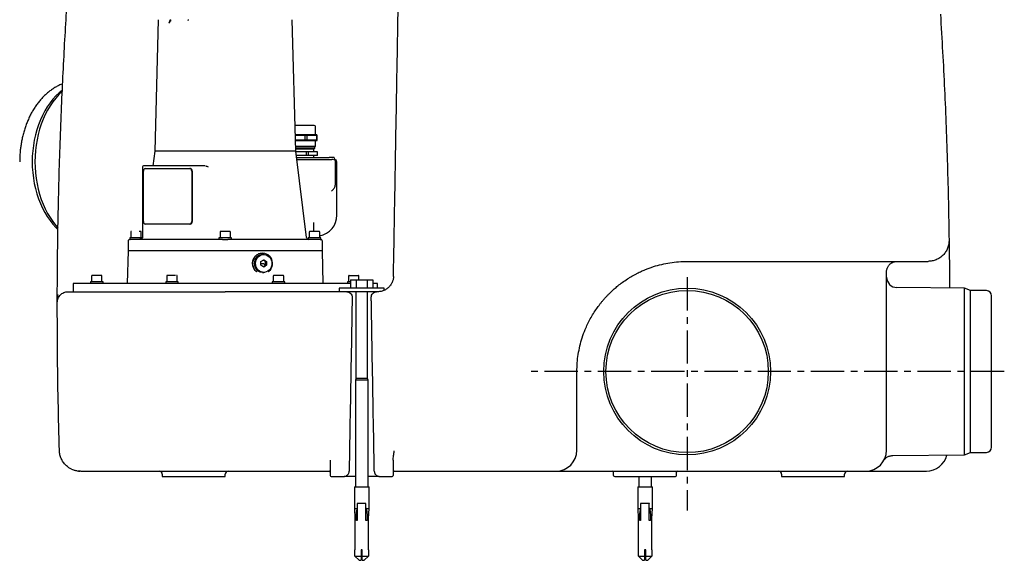
# Model space of a CAD drawing. Units: inches. Extents: x -178 to 4536, y 831 to 3359.
# Drawn here: x -155 to 783, y 2318 to 2833 of the extents above; entities that cross this region are included whole.
import ezdxf

# ---------------------------------------------------------------- set-up
doc = ezdxf.new("R2010")
doc.units = ezdxf.units.IN
doc.header["$MEASUREMENT"] = 0
doc.linetypes.add('MITTE', pattern=[50.8, 31.75, -6.35, 6.35, -6.35])
doc.layers.add('Biral', color=160, linetype='Continuous')

msp = doc.modelspace()

# ---------------------------------------------------------------- linework, layer by layer
at = {"layer": 'Biral'}
for p, q in [((-22.79, 2833.18), (-26.08, 2707.76)), ((5.67, 2833.2), (5.63, 2832.31)), ((5.69, 2832.31), (5.67, 2832.74)), ((108.3, 2707.76), (105.01, 2833.18)), ((126.94, 2723.26), (126.94, 2731.26)), ((110.91, 2723.26), (107.89, 2723.26)), ((117.15, 2722.76), (107.9, 2722.76)), ((117.15, 2723.26), (110.91, 2723.26)), ((117.15, 2722.76), (117.15, 2723.26)), ((118.95, 2723.26), (117.15, 2723.26)), ((117.15, 2718.16), (117.15, 2722.76)), ((119.23, 2722.76), (117.15, 2722.76)), ((119.23, 2722.76), (118.95, 2723.26)), ((123.37, 2723.26), (118.95, 2723.26)), ((119.23, 2718.16), (119.23, 2722.76)), ((128.24, 2722.76), (119.23, 2722.76)), ((127.79, 2723.26), (123.37, 2723.26)), ((128.24, 2722.76), (127.79, 2723.26)), ((128.23, 2723.26), (127.79, 2723.26)), ((128.74, 2722.76), (128.23, 2723.26)), ((128.24, 2718.16), (128.24, 2722.76)), ((128.74, 2722.76), (128.24, 2722.76)), ((128.74, 2718.16), (128.74, 2722.76)), ((117.15, 2718.16), (108.02, 2718.16)), ((110.91, 2717.66), (108.04, 2717.66)), ((126.94, 2712.26), (108.18, 2712.26)), ((112.14, 2710.76), (108.22, 2710.76)), ((117.15, 2717.66), (110.91, 2717.66)), ((126.44, 2710.76), (112.14, 2710.76)), ((117.15, 2717.66), (117.15, 2718.16)), ((119.23, 2718.16), (117.15, 2718.16)), ((118.95, 2717.66), (117.15, 2717.66)), ((118.95, 2717.66), (119.23, 2718.16)), ((123.37, 2717.66), (118.95, 2717.66)), ((128.24, 2718.16), (119.23, 2718.16)), ((127.79, 2717.66), (123.37, 2717.66)), ((125.44, 2709.76), (126.44, 2710.76)), ((126.44, 2710.76), (126.44, 2712.26)), ((126.94, 2712.26), (126.94, 2717.66)), ((127.79, 2717.66), (128.24, 2718.16)), ((128.23, 2717.66), (127.79, 2717.66)), ((128.23, 2717.66), (128.74, 2718.16)), ((128.74, 2718.16), (128.24, 2718.16)), ((-26.08, 2707.76), (-27.79, 2693.76)), ((-6.4, 2707.76), (-26.08, 2707.76)), ((108.3, 2707.76), (-6.4, 2707.76)), ((112.28, 2709.76), (108.24, 2709.76)), ((118.39, 2625.52), (108.3, 2707.76)), ((118.46, 2707.26), (108.36, 2707.26)), ((118.46, 2703.76), (108.79, 2703.76)), ((109.14, 2701.76), (135.86, 2701.76)), ((125.44, 2709.76), (112.28, 2709.76)), ((118.46, 2703.76), (118.46, 2707.26)), ((120.48, 2707.26), (118.46, 2707.26)), ((120.48, 2703.76), (118.46, 2703.76)), ((120.48, 2703.76), (120.48, 2707.26)), ((128.59, 2707.26), (120.48, 2707.26)), ((128.59, 2703.76), (120.48, 2703.76)), ((125.44, 2707.26), (125.44, 2709.76)), ((125.44, 2701.76), (125.44, 2703.76)), ((128.59, 2707.26), (128.59, 2703.76)), ((128.9, 2707.26), (128.59, 2707.26)), ((128.9, 2703.76), (128.59, 2703.76)), ((128.9, 2703.76), (128.9, 2707.26)), ((135.86, 2701.76), (140.26, 2701.76)), ((144.94, 2701.76), (140.26, 2701.76)), ((144.94, 2701.47), (144.94, 2701.76)), ((-37.67, 2692.76), (-37.67, 2625.75)), ((11.41, 2693.76), (-36.67, 2693.76)), ((-25.52, 2693.96), (-25.69, 2693.83)), ((22.06, 2693.76), (11.41, 2693.76)), ((109.89, 2699.6), (110.07, 2699.76)), ((110.07, 2699.76), (110.36, 2699.76)), ((110.36, 2699.76), (142.58, 2699.76)), ((146.19, 2677.76), (146.19, 2697.76)), ((147.44, 2646.76), (147.44, 2697.76)), ((-36.81, 2640.76), (-36.81, 2688.76)), ((-35.05, 2691.26), (7.38, 2691.26)), ((7.88, 2691.26), (7.38, 2691.26)), ((9.15, 2688.76), (9.15, 2640.76)), ((9.64, 2688.76), (9.64, 2640.76)), ((142.54, 2669.54), (142.49, 2669.58)), ((7.38, 2638.26), (-35.05, 2638.26)), ((7.88, 2638.26), (7.38, 2638.26)), ((125.35, 2639.47), (125.35, 2639.71)), ((125.38, 2631.36), (125.38, 2639.71)), ((-48.89, 2630.76), (-48.89, 2625.36)), ((-38.89, 2625.36), (-38.89, 2630.76)), ((36.11, 2630.76), (36.11, 2625.36)), ((46.11, 2625.36), (46.11, 2630.76)), ((121.11, 2630.76), (121.11, 2625.36)), ((131.11, 2625.36), (131.11, 2630.76)), ((-51.39, 2621.76), (-51.39, 2612.76)), ((-49.89, 2625.36), (-49.89, 2623.76)), ((-43.89, 2625.36), (-49.89, 2625.36)), ((-49.89, 2623.76), (-49.36, 2623.76)), ((-37.89, 2625.36), (-43.89, 2625.36)), ((-37.89, 2625.08), (-37.89, 2625.36)), ((35.11, 2625.36), (35.11, 2623.76)), ((41.11, 2625.36), (35.11, 2625.36)), ((38.64, 2623.76), (43.58, 2623.76)), ((47.11, 2625.36), (41.11, 2625.36)), ((47.11, 2623.76), (47.11, 2625.36)), ((120.11, 2625.36), (120.11, 2623.78)), ((126.11, 2625.36), (120.11, 2625.36)), ((132.11, 2625.36), (126.11, 2625.36)), ((131.58, 2623.76), (132.11, 2623.76)), ((132.11, 2623.76), (132.11, 2625.36)), ((133.61, 2612.76), (133.61, 2621.76)), ((-51.39, 2612.76), (-52.2, 2581.76)), ((-24.3, 2612.76), (-51.39, 2612.76)), ((133.61, 2612.76), (-24.3, 2612.76)), ((76.63, 2610.76), (76.52, 2610.76)), ((77.78, 2609.26), (76.63, 2609.26)), ((134.42, 2581.76), (133.61, 2612.76)), ((75.01, 2602.5), (77.78, 2604.23)), ((75.01, 2599.03), (75.01, 2602.5)), ((77.78, 2597.3), (75.01, 2599.03)), ((79.4, 2602.5), (77.2, 2603.87)), ((77.78, 2604.23), (80.55, 2602.5)), ((80.55, 2599.03), (77.78, 2597.3)), ((79.34, 2598.99), (79.4, 2599.03)), ((79.4, 2602.5), (80.55, 2602.5)), ((79.4, 2599.03), (79.4, 2602.5)), ((80.55, 2599.03), (79.4, 2599.03)), ((80.55, 2602.5), (80.55, 2599.03)), ((481.11, 2602.76), (535.21, 2602.76)), ((556.42, 2602.76), (681.11, 2602.76)), ((681.11, 2602.76), (701.87, 2602.76)), ((70.92, 2592.91), (71.47, 2594.36)), ((76.71, 2592.26), (77.78, 2592.26)), ((82.01, 2593.78), (82.34, 2592.91)), ((159.13, 2589.36), (167.92, 2589.36)), ((-103.89, 2581.76), (-103.89, 2573.76)), ((160.43, 2581.76), (-103.89, 2581.76)), ((-87.3, 2583.36), (-87.3, 2581.76)), ((-81.3, 2583.36), (-87.3, 2583.36)), ((-86.3, 2588.76), (-86.3, 2583.36)), ((-75.3, 2583.36), (-81.3, 2583.36)), ((-76.3, 2583.36), (-76.3, 2588.76)), ((-75.3, 2581.76), (-75.3, 2583.36)), ((-15.6, 2583.36), (-15.6, 2581.76)), ((-9.6, 2583.36), (-15.6, 2583.36)), ((-14.6, 2588.76), (-14.6, 2583.36)), ((-3.6, 2583.36), (-9.6, 2583.36)), ((-4.6, 2583.36), (-4.6, 2588.76)), ((-3.6, 2581.76), (-3.6, 2583.36)), ((85.82, 2583.36), (85.82, 2581.76)), ((91.82, 2583.36), (85.82, 2583.36)), ((86.82, 2588.76), (86.82, 2583.36)), ((97.82, 2583.36), (91.82, 2583.36)), ((96.82, 2583.36), (96.82, 2588.76)), ((97.82, 2581.76), (97.82, 2583.36)), ((157.52, 2583.36), (157.52, 2581.76)), ((160.43, 2583.36), (157.52, 2583.36)), ((158.52, 2588.76), (158.52, 2583.36)), ((160.43, 2585.26), (160.43, 2577.26)), ((160.43, 2585.26), (165.77, 2585.26)), ((165.77, 2585.26), (165.77, 2577.26)), ((165.77, 2585.26), (176.45, 2585.26)), ((168.52, 2585.26), (168.52, 2588.76)), ((176.45, 2585.26), (176.45, 2577.26)), ((176.45, 2585.26), (181.79, 2585.26)), ((181.79, 2585.26), (181.79, 2577.26)), ((186.11, 2581.76), (181.79, 2581.76)), ((186.11, 2577.26), (186.11, 2581.76)), ((155.7, 2573.76), (41.11, 2573.76)), ((149.61, 2577.26), (149.61, 2573.76)), ((192.61, 2577.26), (149.61, 2577.26)), ((186.48, 2573.76), (155.7, 2573.76)), ((165.61, 2573.76), (165.61, 2491.26)), ((176.61, 2491.26), (176.61, 2573.76)), ((192.61, 2575.15), (192.61, 2577.26)), ((745.2, 2577.26), (681.02, 2577.82)), ((751.11, 2575.11), (745.2, 2577.26)), ((745.2, 2418.26), (745.2, 2577.26)), ((766.2, 2574.85), (751.11, 2575.11)), ((751.11, 2420.42), (751.11, 2575.11)), ((771.11, 2425.68), (771.11, 2569.85)), ((376.11, 2422.76), (376.11, 2497.76)), ((165.61, 2491.26), (165.11, 2489.56)), ((165.11, 2489.56), (165.11, 2387.76)), ((177.11, 2489.56), (165.11, 2489.56)), ((176.61, 2491.26), (165.61, 2491.26)), ((177.11, 2489.56), (176.61, 2491.26)), ((177.11, 2387.76), (177.11, 2489.56)), ((745.2, 2418.26), (751.11, 2420.42)), ((751.11, 2420.42), (766.2, 2420.68)), ((-114.76, 2414.04), (-114.34, 2413.12)), ((141.11, 2413.23), (141.11, 2398.76)), ((201.11, 2413.23), (201.11, 2398.76)), ((676.94, 2417.67), (745.2, 2418.26)), ((-96.83, 2402.76), (-98.74, 2402.95)), ((-96.83, 2402.76), (-96.15, 2402.76)), ((-96.61, 2402.9), (-96.32, 2403.13)), ((43.11, 2402.76), (140.11, 2402.76)), ((202.11, 2402.76), (356.11, 2402.76)), ((386.11, 2402.76), (604.91, 2402.76)), ((411.11, 2398.76), (411.11, 2401.76)), ((471.11, 2398.76), (471.11, 2401.76)), ((604.91, 2402.76), (651.11, 2402.76)), ((681.11, 2402.76), (709.05, 2402.76)), ((-18.89, 2399.76), (-18.89, 2397.76)), ((-18.89, 2397.76), (41.11, 2397.76)), ((41.11, 2397.76), (41.11, 2399.76)), ((142.11, 2397.76), (154.06, 2397.76)), ((154.12, 2397.76), (154.36, 2397.79)), ((188.16, 2397.76), (200.11, 2397.76)), ((435.11, 2397.76), (435.11, 2387.76)), ((447.11, 2387.76), (447.11, 2397.76)), ((571.11, 2399.76), (571.11, 2397.76)), ((571.11, 2397.76), (631.11, 2397.76)), ((631.11, 2397.76), (631.11, 2399.76)), ((164.11, 2387.76), (164.11, 2367.31)), ((164.11, 2387.76), (178.11, 2387.76)), ((178.11, 2367.31), (178.11, 2387.76)), ((434.11, 2387.76), (434.11, 2367.31)), ((434.11, 2387.76), (448.11, 2387.76)), ((448.11, 2367.31), (448.11, 2387.76)), ((164.11, 2367.31), (164.61, 2357.76)), ((164.11, 2367.31), (166.69, 2367.31)), ((166.73, 2371.94), (166.73, 2371.94)), ((174.94, 2372.01), (166.91, 2372.01)), ((175.17, 2367.31), (178.11, 2367.31)), ((177.61, 2357.76), (178.11, 2367.31)), ((434.11, 2367.31), (434.61, 2357.76)), ((434.11, 2367.31), (436.69, 2367.31)), ((436.73, 2371.94), (436.73, 2371.94)), ((444.94, 2372.01), (436.91, 2372.01)), ((445.17, 2367.31), (448.11, 2367.31)), ((447.61, 2357.76), (448.11, 2367.31)), ((164.61, 2357.76), (164.61, 2327.76)), ((164.61, 2357.76), (166.03, 2357.76)), ((165.99, 2355.76), (166.03, 2357.76)), ((166.73, 2355.76), (165.99, 2355.76)), ((176.23, 2355.76), (175.06, 2355.76)), ((176.19, 2357.76), (177.61, 2357.76)), ((177.61, 2327.76), (177.61, 2357.76)), ((434.61, 2357.76), (434.61, 2327.76)), ((434.61, 2357.76), (436.03, 2357.76)), ((435.99, 2355.76), (436.03, 2357.76)), ((436.73, 2355.76), (435.99, 2355.76)), ((446.23, 2355.76), (445.06, 2355.76)), ((446.19, 2357.76), (447.61, 2357.76)), ((447.61, 2327.76), (447.61, 2357.76)), ((164.63, 2327.76), (164.61, 2327.76)), ((164.63, 2321.76), (164.63, 2327.76)), ((170.61, 2327.76), (170.61, 2321.76)), ((171.61, 2327.76), (170.61, 2327.76)), ((171.61, 2321.76), (171.61, 2327.76)), ((177.61, 2327.76), (177.59, 2327.76)), ((177.59, 2327.76), (177.59, 2321.76)), ((434.63, 2327.76), (434.61, 2327.76)), ((434.63, 2321.76), (434.63, 2327.76)), ((440.61, 2327.76), (440.61, 2321.76)), ((441.61, 2327.76), (440.61, 2327.76)), ((441.61, 2321.76), (441.61, 2327.76)), ((447.61, 2327.76), (447.59, 2327.76)), ((447.59, 2327.76), (447.59, 2321.76)), ((164.63, 2321.76), (170.61, 2321.76)), ((168.66, 2317.76), (164.63, 2321.76)), ((168.66, 2317.76), (170.61, 2317.76)), ((170.61, 2321.76), (170.61, 2317.76)), ((171.61, 2321.76), (177.59, 2321.76)), ((171.61, 2317.76), (173.56, 2317.76)), ((177.59, 2321.76), (173.56, 2317.76)), ((434.63, 2321.76), (440.61, 2321.76)), ((438.66, 2317.76), (434.63, 2321.76)), ((438.66, 2317.76), (440.61, 2317.76)), ((440.61, 2321.76), (440.61, 2317.76)), ((441.61, 2321.76), (447.59, 2321.76)), ((441.61, 2317.76), (443.56, 2317.76)), ((447.59, 2321.76), (443.56, 2317.76))]:
    msp.add_line(p, q, dxfattribs=at)
at = {"layer": 'Biral', "linetype": 'MITTE'}
for p, q in [((481.11, 2587.82), (481.11, 2365.33)), ((783.25, 2497.76), (331.44, 2497.76))]:
    msp.add_line(p, q, dxfattribs=at)
at = {"layer": 'Biral', "flags": 128}
for points in [[(-114.17, 2765.78), (-117.06, 2763.41), (-120.13, 2760.49), (-123.05, 2757.3), (-125.81, 2753.83), (-128.4, 2750.1), (-130.81, 2746.14), (-133.02, 2741.95), (-135.03, 2737.57), (-136.82, 2733), (-138.39, 2728.27), (-139.73, 2723.4), (-140.84, 2718.41), (-141.7, 2713.34), (-142.33, 2708.18), (-142.7, 2702.99), (-142.82, 2697.76)], [(-114.21, 2764.76), (-117.3, 2761.77), (-120.25, 2758.47), (-123.03, 2754.91), (-125.64, 2751.09), (-128.07, 2747.03), (-130.3, 2742.76), (-132.32, 2738.28), (-134.12, 2733.62), (-135.71, 2728.8), (-137.06, 2723.84), (-138.17, 2718.77), (-139.04, 2713.6), (-139.67, 2708.36), (-140.04, 2703.07), (-140.17, 2697.76)], [(-142.82, 2697.76), (-142.7, 2692.54), (-142.33, 2687.34), (-141.7, 2682.19), (-140.84, 2677.12), (-139.73, 2672.13), (-138.39, 2667.26), (-136.82, 2662.53), (-135.03, 2657.96), (-133.02, 2653.58), (-130.81, 2649.39), (-128.4, 2645.43), (-125.81, 2641.7), (-123.05, 2638.23), (-120.13, 2635.03), (-118.31, 2633.25)], [(-140.17, 2697.76), (-140.04, 2692.45), (-139.67, 2687.17), (-139.04, 2681.93), (-138.17, 2676.76), (-137.06, 2671.69), (-135.71, 2666.73), (-134.12, 2661.91), (-132.32, 2657.25), (-130.3, 2652.77), (-128.07, 2648.49), (-125.64, 2644.44), (-123.03, 2640.62), (-120.25, 2637.05), (-118.25, 2634.78)], [(70.92, 2592.91), (69.64, 2594.22), (68.63, 2595.77), (67.9, 2597.5), (67.48, 2599.34), (67.4, 2601.24), (67.65, 2603.12), (68.23, 2604.92), (69.1, 2606.57), (70.25, 2608), (71.63, 2609.18), (73.2, 2610.05), (74.88, 2610.58), (76.63, 2610.76), (78.38, 2610.58), (80.06, 2610.05), (81.62, 2609.18), (83, 2608), (84.15, 2606.57), (85.03, 2604.92), (85.61, 2603.12), (85.86, 2601.24), (85.77, 2599.34), (85.36, 2597.5), (84.63, 2595.77), (83.61, 2594.22), (82.34, 2592.91)], [(76.63, 2609.26), (75.8, 2609.22), (74.19, 2608.84), (72.68, 2608.11), (71.35, 2607.05), (70.25, 2605.72), (69.43, 2604.16), (68.93, 2602.46), (68.78, 2600.67), (68.97, 2598.9), (69.5, 2597.2), (70.34, 2595.67), (71.47, 2594.36)], [(69.92, 2600.76), (70.1, 2602.53), (70.6, 2604.22), (71.42, 2605.76), (72.52, 2607.08), (73.85, 2608.13), (75.35, 2608.85), (76.96, 2609.22), (78.6, 2609.22), (80.2, 2608.85), (81.7, 2608.13), (83.03, 2607.08), (84.13, 2605.76), (84.95, 2604.22), (85.46, 2602.53), (85.63, 2600.76), (85.46, 2599), (84.95, 2597.31), (84.13, 2595.77), (83.03, 2594.45), (81.7, 2593.4), (80.2, 2592.68), (78.6, 2592.31), (76.96, 2592.31), (75.35, 2592.68), (73.85, 2593.4), (72.52, 2594.45), (71.42, 2595.77), (70.6, 2597.31), (70.1, 2599), (69.92, 2600.76)]]:
    msp.add_lwpolyline(points, dxfattribs=at)
at = {"layer": 'Biral'}
for radius in [79.5, 77.35]:
    msp.add_circle((481.11, 2497.76), radius, dxfattribs=at)
for centre, radius, start, end in [((125.94, 2731.26), 1, 0, 90), ((146.94, 2701.47), 2, 180, 247.97569), ((-36.67, 2692.76), 1, 90, 180), ((144.19, 2697.76), 2, 0, 90), ((145.44, 2697.76), 2, 0, 67.97569), ((-34.6, 2689.08), 2.23, 101.42175, 188.04947), ((6.94, 2689.08), 2.23, 351.95053, 78.57825), ((7.43, 2689.08), 2.23, 351.95053, 78.57825), ((127.44, 2646.76), 20, 280.56787, 0), ((-34.6, 2640.45), 2.23, 171.95053, 258.57825), ((6.94, 2640.45), 2.23, 281.42175, 8.04947), ((7.43, 2640.45), 2.23, 281.42175, 8.04947), ((-48.29, 2630.76), 0.6, 90, 180), ((-39.49, 2630.76), 0.6, 0, 90), ((36.71, 2630.76), 0.6, 90, 180), ((45.51, 2630.76), 0.6, 0, 90), ((121.71, 2630.76), 0.6, 90, 180), ((130.51, 2630.76), 0.6, 0, 90), ((-49.39, 2621.76), 2, 90, 180), ((120.38, 2625.76), 2, 187, 263.41931), ((131.61, 2621.76), 2, 0, 90), ((-85.7, 2588.76), 0.6, 90, 180), ((-76.9, 2588.76), 0.6, 0, 90), ((-14, 2588.76), 0.6, 90, 180), ((-5.2, 2588.76), 0.6, 0, 90), ((87.42, 2588.76), 0.6, 90, 180), ((96.22, 2588.76), 0.6, 0, 90), ((159.12, 2588.76), 0.6, 90, 180), ((167.92, 2588.76), 0.6, 0, 90), ((681.11, 2587.82), 10, 180, 269.5), ((766.11, 2569.85), 5, 0, 89), ((356.11, 2422.76), 20, 270, 0), ((651.11, 2422.76), 20, 270, 0), ((766.11, 2425.68), 5, 271, 360), ((709.05, 2422.76), 20, 270, 346.56819), ((-21.89, 2399.76), 3, 0, 90), ((44.11, 2399.76), 3, 90, 180), ((140.11, 2401.76), 1, 0, 90), ((202.11, 2401.76), 1, 90, 180), ((410.11, 2401.76), 1, 360, 90), ((472.11, 2401.76), 1, 90, 180), ((568.11, 2399.76), 3, 0, 90), ((634.11, 2399.76), 3, 90, 180), ((142.11, 2398.76), 1, 180, 270), ((200.11, 2398.76), 1, 270, 0), ((412.11, 2398.76), 1, 180, 270), ((470.11, 2398.76), 1, 270, 360), ((174.94, 2371.81), 0.2, 0, 90), ((175.02, 2371.82), 0.122, 290.81271, 353.78667), ((174.94, 2371.81), 0.2, 358.60547, 0), ((444.94, 2371.81), 0.2, 0, 90), ((445.02, 2371.82), 0.122, 290.81271, 353.78667), ((444.94, 2371.81), 0.2, 358.60547, 0)]:
    msp.add_arc(centre, radius, start, end, dxfattribs=at)
msp.add_ellipse((39.81, 2596.49), major_axis=(92.51, 51.28), ratio=0.170509, start_param=5.032443, end_param=5.057521, dxfattribs=at)
for points, knots in [([(-118.79, 2588.29), (-118.68, 2600.92), (-118.46, 2625.82), (-117.74, 2662.62), (-116.77, 2698.31), (-115.56, 2732.89), (-114.15, 2766.17), (-112.55, 2798.16), (-110.81, 2828.88), (-108.93, 2858.52), (-106.91, 2887.27), (-104.79, 2915.12), (-102.56, 2942.05), (-100.28, 2967.87), (-97.95, 2992.56), (-95.6, 3016.15), (-93.26, 3038.62), (-91.64, 3053.22), (-90.85, 3060.34)], [0, 0, 0, 0, 0.080124, 0.157918, 0.233384, 0.30652, 0.377327, 0.444602, 0.509631, 0.572412, 0.632947, 0.692402, 0.749517, 0.804292, 0.856728, 0.906825, 0.954582, 1, 1, 1, 1]), ([(201.37, 2588.5), (201.82, 2614.67), (202.74, 2667), (204.11, 2745.46), (205.48, 2823.86), (206.84, 2902.18), (208.21, 2980.41), (209.12, 3032.44), (209.57, 3058.46)], [0, 0, 0, 0, 0.166676, 0.333326, 0.5, 0.666675, 0.833325, 1, 1, 1, 1]), ([(-11.08, 2833.2), (-11.38, 2832.68), (-12.01, 2831.6), (-12.34, 2830.45), (-12.5, 2829.87)], [0, 0, 0, 0, 0.490689, 1, 1, 1, 1]), ([(722.41, 2838.39), (723.79, 2814.48), (726.53, 2766.66), (729.28, 2694.87), (730.19, 2646.99), (730.65, 2623.05)], [0, 0, 0, 0, 0.333438, 0.666766, 1, 1, 1, 1]), ([(-10.39, 2832.55), (-10.61, 2832.34), (-11.05, 2831.93), (-11.83, 2831.04), (-12.23, 2830.34), (-12.5, 2829.87)], [0, 0, 0, 0, 0.245206, 0.494931, 1, 1, 1, 1]), ([(-113.82, 2772.02), (-114.99, 2771.54), (-117.26, 2770.62), (-120.52, 2768.87), (-123.62, 2766.93), (-126.63, 2764.73), (-129.53, 2762.28), (-132.32, 2759.59), (-134.98, 2756.67), (-137.5, 2753.55), (-139.88, 2750.22), (-142.09, 2746.71), (-144.15, 2743.02), (-146.04, 2739.18), (-147.75, 2735.2), (-149.28, 2731.1), (-150.62, 2726.9), (-151.77, 2722.63), (-152.72, 2718.34), (-153.47, 2714.11), (-154.01, 2710.13), (-154.35, 2706.65), (-154.57, 2703.46), (-154.69, 2700.59), (-154.7, 2698.64), (-154.71, 2697.76)], [0, 0, 0, 0, 0.049447, 0.095599, 0.141889, 0.1883, 0.234813, 0.281404, 0.32805, 0.374724, 0.421403, 0.468063, 0.51468, 0.56123, 0.607678, 0.653984, 0.700085, 0.745869, 0.791125, 0.835374, 0.877265, 0.913123, 0.941188, 0.973739, 1, 1, 1, 1]), ([(125.91, 2732.26), (125.89, 2732.26), (125.83, 2732.26), (125.15, 2732.26), (124.09, 2732.26), (122.69, 2732.26), (121, 2732.26), (119, 2732.26), (116.71, 2732.26), (114.26, 2732.26), (111.8, 2732.26), (109.54, 2732.26), (108.25, 2732.26), (107.65, 2732.26)], [0, 0, 0, 0, 0.084873, 0.1800253, 0.2713797, 0.3575711, 0.4437626, 0.5351169, 0.6302692, 0.7274408, 0.8246123, 0.9197646, 1, 1, 1, 1]), ([(22.46, 2693.73), (22.81, 2693.62), (23.63, 2693.38), (24.43, 2693.07), (24.89, 2692.89)], [0, 0, 0, 0, 0.421716, 1, 1, 1, 1]), ([(109.93, 2699.72), (109.79, 2699.74), (109.5, 2699.76), (109.19, 2699.85), (109.15, 2699.79), (109.13, 2699.75)], [0, 0, 0, 0, 0.287591, 0.58728, 1, 1, 1, 1]), ([(143.67, 2699.76), (143.65, 2699.76), (143.47, 2699.76), (143, 2699.76), (142.58, 2699.76)], [0, 0, 0, 0, 0.095255, 1, 1, 1, 1]), ([(143.01, 2670.19), (143.42, 2670.62), (144.2, 2671.43), (145.08, 2672.88), (145.71, 2674.41), (146.11, 2676.06), (146.17, 2677.2), (146.19, 2677.76)], [0, 0, 0, 0, 0.212336, 0.402252, 0.598166, 0.800075, 1, 1, 1, 1]), ([(142.45, 2669.59), (142.45, 2669.6), (142.64, 2669.85), (142.84, 2670.05), (143.01, 2670.19), (143.01, 2670.19)], [0, 0, 0, 0, 0.017089, 0.996628, 1, 1, 1, 1]), ([(-39.84, 2631.36), (-39.85, 2631.36), (-40.01, 2631.36), (-40.4, 2631.36), (-40.78, 2631.36)], [0, 0, 0, 0, 0.013791, 1, 1, 1, 1]), ([(45.51, 2631.36), (45.49, 2631.36), (45.46, 2631.36), (45.09, 2631.36), (44.3, 2631.36), (43.11, 2631.36), (42.01, 2631.36), (41.11, 2631.36), (40.21, 2631.36), (39.11, 2631.36), (37.92, 2631.36), (37.13, 2631.36), (36.76, 2631.36), (36.73, 2631.36), (36.71, 2631.36)], [0, 0, 0, 0, 0.06582, 0.130272, 0.25, 0.369728, 0.43418, 0.5, 0.56582, 0.630272, 0.75, 0.869728, 0.93418, 1, 1, 1, 1]), ([(130.51, 2631.36), (130.49, 2631.36), (130.46, 2631.36), (130.09, 2631.36), (129.3, 2631.36), (128.11, 2631.36), (127.01, 2631.36), (126.11, 2631.36), (125.21, 2631.36), (124.11, 2631.36), (122.92, 2631.36), (122.13, 2631.36), (121.76, 2631.36), (121.73, 2631.36), (121.71, 2631.36)], [0, 0, 0, 0, 0.06582, 0.130272, 0.25, 0.369728, 0.43418, 0.5, 0.56582, 0.630272, 0.75, 0.869728, 0.93418, 1, 1, 1, 1]), ([(38.64, 2623.76), (35.96, 2623.76), (30.61, 2623.76), (22.56, 2623.76), (14.48, 2623.76), (6.41, 2623.76), (-1.5, 2623.76), (-9.11, 2623.76), (-16.32, 2623.76), (-22.99, 2623.76), (-29.03, 2623.76), (-34.35, 2623.76), (-38.9, 2623.76), (-42.62, 2623.76), (-45.53, 2623.76), (-47.59, 2623.76), (-48.93, 2623.76), (-49.21, 2623.76), (-49.36, 2623.76)], [0, 0, 0, 0, 0.058544, 0.117083, 0.17817, 0.240697, 0.304425, 0.369085, 0.434381, 0.5, 0.565619, 0.630915, 0.695575, 0.759303, 0.82183, 0.882917, 0.941458, 1, 1, 1, 1]), ([(-37.67, 2625.76), (-37.68, 2625.66), (-37.7, 2625.43), (-37.85, 2625.09), (-38.12, 2624.76), (-38.66, 2624.3), (-39.61, 2623.87), (-40.46, 2623.8), (-40.91, 2623.76)], [0, 0, 0, 0, 0.0770009, 0.1629097, 0.2651443, 0.3854249, 0.6729667, 1, 1, 1, 1]), ([(131.58, 2623.76), (131.43, 2623.76), (131.15, 2623.76), (129.81, 2623.76), (127.75, 2623.76), (124.84, 2623.76), (121.12, 2623.76), (116.57, 2623.76), (111.25, 2623.76), (105.21, 2623.76), (98.54, 2623.76), (91.33, 2623.76), (83.72, 2623.76), (75.81, 2623.76), (67.74, 2623.76), (59.66, 2623.76), (51.61, 2623.76), (46.26, 2623.76), (43.58, 2623.76)], [0, 0, 0, 0, 0.058544, 0.117083, 0.17817, 0.240697, 0.304425, 0.369085, 0.434381, 0.5, 0.565619, 0.630915, 0.695575, 0.759303, 0.82183, 0.882917, 0.941458, 1, 1, 1, 1]), ([(730.65, 2623.05), (730.65, 2622.93), (730.66, 2622.7), (730.68, 2620.82), (730.72, 2617.82), (730.78, 2613.66), (730.84, 2608.36), (730.9, 2602), (730.97, 2594.62), (731.03, 2586.47), (731.06, 2580.38), (731.07, 2577.39)], [0, 0, 0, 0, 0.1112168, 0.2229784, 0.3347857, 0.4460304, 0.5573149, 0.6692787, 0.781158, 0.8925705, 1, 1, 1, 1]), ([(70.92, 2592.91), (70.13, 2593.69), (68.56, 2595.26), (67.28, 2598.47), (67.04, 2601.87), (67.92, 2605.16), (69.77, 2607.96), (72.39, 2609.88), (74.79, 2610.81), (76.17, 2610.67), (76.52, 2610.64)], [0, 0, 0, 0, 0.136824, 0.273656, 0.410129, 0.545772, 0.681334, 0.817464, 0.953827, 1, 1, 1, 1]), ([(75.01, 2600.12), (75.27, 2600.31), (75.76, 2600.65), (76.61, 2600.82), (77.5, 2600.65), (78.46, 2600.04), (79.02, 2599.38), (79.34, 2598.99)], [0, 0, 0, 0, 0.189173, 0.346873, 0.504864, 0.715542, 1, 1, 1, 1]), ([(376.11, 2497.76), (376.17, 2500.51), (376.3, 2505.99), (377.29, 2514.13), (378.87, 2522.16), (381.09, 2530.07), (383.62, 2536.98), (386.27, 2542.95), (388.87, 2548.05), (391.79, 2553.06), (394.37, 2556.98), (396.44, 2559.87), (397.94, 2561.87), (399.53, 2563.88), (401.21, 2565.9), (402.98, 2567.92), (404.84, 2569.95), (406.96, 2572.13), (409.48, 2574.57), (412.58, 2577.36), (416.27, 2580.41), (420.62, 2583.65), (424.71, 2586.37), (428.22, 2588.49), (430.83, 2589.96), (433.25, 2591.23), (435.46, 2592.33), (437.46, 2593.27), (439.24, 2594.06), (443.04, 2595.67), (448.84, 2597.8), (456.83, 2600.03), (464.83, 2601.59), (472.93, 2602.58), (478.41, 2602.7), (481.11, 2602.76)], [0, 0, 0, 0, 0.049922, 0.099707, 0.148997, 0.198589, 0.249107, 0.282671, 0.317385, 0.353249, 0.387998, 0.402766, 0.417917, 0.433451, 0.449368, 0.465668, 0.48235, 0.499415, 0.520938, 0.546219, 0.575257, 0.608053, 0.644839, 0.66455, 0.682685, 0.699245, 0.71423, 0.72764, 0.739474, 0.749732, 0.802608, 0.851717, 0.90046, 0.950802, 1, 1, 1, 1]), ([(535.21, 2602.76), (537.18, 2602.76), (541.1, 2602.76), (546.76, 2602.76), (552.02, 2602.76), (554.95, 2602.76), (556.42, 2602.76)], [0, 0, 0, 0, 0.250062, 0.500128, 0.749823, 1, 1, 1, 1]), ([(671.11, 2592.76), (671.13, 2593.17), (671.16, 2594.03), (671.39, 2595.19), (671.73, 2596.29), (672.22, 2597.41), (672.89, 2598.52), (673.73, 2599.55), (674.57, 2600.35), (675.39, 2600.99), (676.15, 2601.46), (676.95, 2601.87), (677.74, 2602.19), (678.57, 2602.45), (679.35, 2602.62), (680.2, 2602.74), (680.77, 2602.75), (681.11, 2602.76)], [0, 0, 0, 0, 0.034616, 0.073102, 0.115811, 0.166949, 0.240057, 0.321956, 0.412268, 0.478908, 0.552386, 0.621646, 0.698686, 0.768614, 0.848639, 0.907534, 1, 1, 1, 1]), ([(701.87, 2602.76), (703.18, 2602.76), (705.8, 2602.76), (708.52, 2602.76), (710.32, 2602.76), (710.54, 2602.76), (710.65, 2602.76)], [0, 0, 0, 0, 0.250029, 0.500003, 0.749783, 1, 1, 1, 1]), ([(-82.33, 2589.36), (-82.86, 2589.36), (-83.67, 2589.36), (-84.53, 2589.36), (-85.09, 2589.36), (-85.46, 2589.36), (-85.7, 2589.36), (-85.65, 2589.36), (-85.63, 2589.36)], [0, 0, 0, 0, 0.281797, 0.433494, 0.588409, 0.743325, 0.895021, 1, 1, 1, 1]), ([(-76.98, 2589.36), (-76.97, 2589.36), (-76.96, 2589.36), (-77.52, 2589.36), (-78.27, 2589.36), (-78.99, 2589.36), (-79.81, 2589.36), (-80.93, 2589.36), (-81.78, 2589.36), (-82.33, 2589.36)], [0, 0, 0, 0, 0.130625, 0.338803, 0.450868, 0.565312, 0.679756, 0.791822, 1, 1, 1, 1]), ([(-6.35, 2589.36), (-6.65, 2589.36), (-7.33, 2589.36), (-8.59, 2589.36), (-9.73, 2589.36), (-10.63, 2589.36), (-11.49, 2589.36), (-12.48, 2589.36), (-13.43, 2589.36), (-13.96, 2589.36), (-13.98, 2589.36), (-13.99, 2589.36)], [0, 0, 0, 0, 0.119983, 0.273982, 0.356883, 0.441542, 0.526202, 0.609102, 0.763101, 0.9171, 1, 1, 1, 1]), ([(76.72, 2592.32), (75.95, 2592.37), (74.3, 2592.47), (72.54, 2593.44), (71.66, 2594.2), (71.47, 2594.36)], [0, 0, 0, 0, 0.407859, 0.874855, 1, 1, 1, 1]), ([(96.09, 2589.36), (95.91, 2589.36), (95.62, 2589.36), (94.85, 2589.36), (94.13, 2589.36), (93.31, 2589.36), (92.19, 2589.36), (90.76, 2589.36), (89.46, 2589.36), (88.59, 2589.36), (88.03, 2589.36), (87.66, 2589.36), (87.42, 2589.36), (87.47, 2589.36), (87.49, 2589.36)], [0, 0, 0, 0, 0.129454, 0.199141, 0.270307, 0.341473, 0.41116, 0.540614, 0.670068, 0.739755, 0.810921, 0.882087, 0.951774, 1, 1, 1, 1]), ([(671.11, 2422.76), (671.11, 2441.65), (671.11, 2479.41), (671.11, 2536.09), (671.11, 2573.87), (671.11, 2592.76)], [0, 0, 0, 0, 0.333399, 0.666697, 1, 1, 1, 1]), ([(-118.88, 2569.9), (-118.87, 2570.99), (-118.87, 2573.13), (-118.85, 2577.54), (-118.83, 2582.67), (-118.8, 2586.35), (-118.79, 2588.29)], [0, 0, 0, 0, 0.242855, 0.480237, 0.727949, 1, 1, 1, 1]), ([(201.37, 2588.5), (201.35, 2588.12), (201.32, 2587.33), (201.16, 2586.21), (200.92, 2585.07), (200.61, 2584.02), (200.24, 2583.03), (199.79, 2582.03), (199.27, 2581.09), (198.66, 2580.14), (198.03, 2579.31), (197.32, 2578.5), (196.59, 2577.77), (195.66, 2576.96), (194.49, 2576.12), (193.01, 2575.28), (191.43, 2574.61), (189.25, 2573.95), (187.52, 2573.84), (186.37, 2573.76)], [0, 0, 0, 0, 0.0451175, 0.0911832, 0.1380444, 0.1930433, 0.2372064, 0.2822665, 0.3460132, 0.3877673, 0.4403075, 0.4900776, 0.5367896, 0.5804669, 0.6549471, 0.7246274, 0.7980865, 0.8668314, 1, 1, 1, 1]), ([(-118.46, 2571.2), (-118.53, 2570.86), (-118.69, 2570.15), (-118.86, 2568.7), (-118.87, 2567.83), (-118.88, 2567.22)], [0, 0, 0, 0, 0.22071, 0.454115, 1, 1, 1, 1]), ([(-108.89, 2573.76), (-108.8, 2573.76), (-108.62, 2573.76), (-107.19, 2573.76), (-104.92, 2573.76), (-101.74, 2573.76), (-97.69, 2573.76), (-92.77, 2573.76), (-87.02, 2573.76), (-80.46, 2573.76), (-73.15, 2573.76), (-65.16, 2573.76), (-56.51, 2573.76), (-47.25, 2573.76), (-37.42, 2573.76), (-27.12, 2573.76), (-16.41, 2573.76), (-5.35, 2573.76), (6.01, 2573.76), (17.61, 2573.76), (29.33, 2573.76), (37.19, 2573.76), (41.11, 2573.76)], [0, 0, 0, 0, 0.049828, 0.099662, 0.149474, 0.199309, 0.249149, 0.299033, 0.349166, 0.399342, 0.449476, 0.499432, 0.549324, 0.599453, 0.649609, 0.699794, 0.74971, 0.799612, 0.849782, 0.899941, 0.95007, 1, 1, 1, 1]), ([(-118.89, 2563.78), (-118.89, 2563.84), (-118.89, 2563.95), (-118.89, 2565.11), (-118.88, 2566.9), (-118.88, 2568.94), (-118.88, 2569.9)], [0, 0, 0, 0, 0.29933, 0.562422, 0.793781, 1, 1, 1, 1]), ([(-116.82, 2422.16), (-117.24, 2437.89), (-118.1, 2469.35), (-118.79, 2516.56), (-118.86, 2548.04), (-118.89, 2563.78)], [0, 0, 0, 0, 0.333404, 0.666726, 1, 1, 1, 1]), ([(161.93, 2563.68), (161.62, 2545.79), (161, 2510), (160.06, 2456.33), (159.44, 2420.56), (159.12, 2402.68)], [0, 0, 0, 0, 0.3333413, 0.6666588, 1, 1, 1, 1]), ([(162.02, 2568.68), (162.02, 2568.61), (162.02, 2568.51), (162.01, 2567.89), (162, 2567.24), (161.98, 2566.44), (161.96, 2565.28), (161.95, 2564.31), (161.93, 2563.68)], [0, 0, 0, 0, 0.239455, 0.368348, 0.499975, 0.631607, 0.760511, 1, 1, 1, 1]), ([(180.29, 2563.68), (180.28, 2564.31), (180.26, 2565.28), (180.24, 2566.44), (180.22, 2567.24), (180.21, 2567.89), (180.2, 2568.51), (180.2, 2568.61), (180.2, 2568.68)], [0, 0, 0, 0, 0.239489, 0.368393, 0.500025, 0.631652, 0.760545, 1, 1, 1, 1]), ([(183.1, 2402.68), (182.78, 2420.56), (182.16, 2456.33), (181.22, 2510), (180.6, 2545.79), (180.29, 2563.68)], [0, 0, 0, 0, 0.333341, 0.666659, 1, 1, 1, 1]), ([(-105.47, 2404.82), (-106.24, 2405.19), (-108.17, 2406.12), (-110.83, 2408.34), (-113.35, 2411.26), (-115.23, 2414.64), (-116.48, 2418.31), (-116.71, 2420.88), (-116.82, 2422.16)], [0, 0, 0, 0, 0.11786, 0.294288, 0.470716, 0.647144, 0.823572, 1, 1, 1, 1]), ([(201.11, 2413.23), (201.13, 2413.87), (201.17, 2415.32), (201.43, 2417.53), (201.76, 2419.86), (201.99, 2421.39), (202.11, 2422.16)], [0, 0, 0, 0, 0.217751, 0.490368, 0.744019, 1, 1, 1, 1]), ([(668.77, 2413.38), (668.88, 2413.56), (669.09, 2413.91), (669.68, 2414.58), (670.44, 2415.29), (671.39, 2415.99), (672.53, 2416.64), (673.86, 2417.18), (675.35, 2417.58), (676.42, 2417.64), (676.95, 2417.67)], [0, 0, 0, 0, 0.187277, 0.351604, 0.494398, 0.618031, 0.72576, 0.821813, 0.91134, 1, 1, 1, 1]), ([(-105.51, 2404.75), (-104.7, 2404.4), (-103.08, 2403.71), (-100.99, 2403.33), (-99.95, 2403.14)], [0, 0, 0, 0, 0.502937, 1, 1, 1, 1]), ([(-105.3, 2404.67), (-104.7, 2404.4), (-103.42, 2403.84), (-101.2, 2403.26), (-99.19, 2402.89), (-97.92, 2402.85), (-97.5, 2402.83)], [0, 0, 0, 0, 0.262482, 0.563063, 0.857027, 1, 1, 1, 1]), ([(-96.01, 2402.86), (-95.02, 2402.83), (-93.06, 2402.78), (-90.48, 2402.77), (-89.2, 2402.76)], [0, 0, 0, 0, 0.502283, 1, 1, 1, 1]), ([(-89.65, 2402.76), (-88.54, 2402.76), (-85.97, 2402.76), (-80.45, 2402.76), (-73.39, 2402.76), (-65.17, 2402.76), (-55.92, 2402.76), (-45.71, 2402.76), (-34.63, 2402.76), (-22.8, 2402.76), (-10.36, 2402.76), (2.56, 2402.76), (15.86, 2402.76), (29.42, 2402.76), (38.55, 2402.76), (43.11, 2402.76)], [0, 0, 0, 0, 0.059208, 0.137539, 0.216267, 0.294898, 0.373273, 0.451649, 0.530377, 0.609078, 0.68736, 0.765513, 0.843692, 0.921837, 1, 1, 1, 1]), ([(356.11, 2402.76), (356.15, 2402.76), (356.24, 2402.76), (356.96, 2402.76), (358.05, 2402.76), (359.43, 2402.76), (361.49, 2402.76), (364.1, 2402.76), (367.16, 2402.76), (369.65, 2402.76), (372.29, 2402.76), (375.31, 2402.76), (378.7, 2402.76), (382.41, 2402.76), (384.89, 2402.76), (386.11, 2402.76)], [0, 0, 0, 0, 0.077646, 0.15769, 0.239994, 0.304327, 0.368672, 0.499912, 0.565614, 0.631328, 0.695662, 0.760006, 0.842301, 0.922349, 1, 1, 1, 1]), ([(651.11, 2402.76), (651.15, 2402.76), (651.24, 2402.76), (651.96, 2402.76), (653.05, 2402.76), (654.43, 2402.76), (656.49, 2402.76), (659.1, 2402.76), (662.16, 2402.76), (664.65, 2402.76), (667.29, 2402.76), (670.31, 2402.76), (673.7, 2402.76), (677.41, 2402.76), (679.89, 2402.76), (681.11, 2402.76)], [0, 0, 0, 0, 0.077646, 0.15769, 0.239994, 0.304327, 0.368672, 0.499912, 0.565614, 0.631328, 0.695662, 0.760006, 0.842301, 0.922349, 1, 1, 1, 1]), ([(154.11, 2397.76), (154.1, 2397.76), (154.1, 2397.76), (154.08, 2397.76), (154.07, 2397.76), (154.06, 2397.76), (154.06, 2397.76), (154.06, 2397.76), (154.06, 2397.76), (154.06, 2397.76)], [0, 0, 0, 0, 0.742557, 0.931069, 0.979916, 0.993237, 0.997305, 0.998787, 1, 1, 1, 1]), ([(154.11, 2397.76), (154.46, 2397.78), (155.15, 2397.82), (156.03, 2398.06), (156.65, 2398.41), (156.82, 2398.73), (156.89, 2398.87)], [0, 0, 0, 0, 0.336182, 0.652355, 0.84311, 1, 1, 1, 1]), ([(165.11, 2397.76), (165.03, 2397.76), (163.84, 2397.76), (161.74, 2397.76), (159.01, 2397.76), (156.82, 2397.76), (155.23, 2397.76), (154.71, 2397.76), (154.46, 2397.76)], [0, 0, 0, 0, 0.015264, 0.214489, 0.417941, 0.621393, 0.820618, 1, 1, 1, 1]), ([(156.4, 2398.31), (156.55, 2398.38), (156.95, 2398.57), (157.27, 2398.88), (157.47, 2399.08)], [0, 0, 0, 0, 0.37708, 1, 1, 1, 1]), ([(187.76, 2397.76), (187.51, 2397.76), (186.99, 2397.76), (185.4, 2397.76), (183.21, 2397.76), (180.48, 2397.76), (178.38, 2397.76), (177.19, 2397.76), (177.11, 2397.76)], [0, 0, 0, 0, 0.179363, 0.378592, 0.582049, 0.785506, 0.984736, 1, 1, 1, 1]), ([(184.75, 2399.08), (184.95, 2398.88), (185.25, 2398.58), (185.63, 2398.4), (185.76, 2398.34)], [0, 0, 0, 0, 0.656155, 1, 1, 1, 1]), ([(185.33, 2398.87), (185.39, 2398.75), (185.52, 2398.49), (185.93, 2398.19), (186.79, 2397.85), (187.55, 2397.8), (188.11, 2397.76)], [0, 0, 0, 0, 0.132355, 0.284438, 0.475526, 1, 1, 1, 1]), ([(186.79, 2397.95), (186.91, 2397.92), (187.33, 2397.78), (187.77, 2397.77), (188.1, 2397.76)], [0, 0, 0, 0, 0.267995, 1, 1, 1, 1]), ([(188.16, 2397.76), (188.16, 2397.76), (188.16, 2397.76), (188.16, 2397.76), (188.16, 2397.76), (188.15, 2397.76), (188.14, 2397.76), (188.12, 2397.76), (188.12, 2397.76), (188.11, 2397.76)], [0, 0, 0, 0, 0.001213, 0.002695, 0.006763, 0.020084, 0.068931, 0.257443, 1, 1, 1, 1]), ([(412.11, 2397.76), (412.15, 2397.76), (412.24, 2397.76), (412.93, 2397.76), (413.99, 2397.76), (415.32, 2397.76), (416.81, 2397.76), (418.56, 2397.76), (421.23, 2397.76), (424.34, 2397.76), (427.75, 2397.76), (431.23, 2397.76), (435.7, 2397.76), (440.52, 2397.76), (444.68, 2397.76), (448.27, 2397.76), (451.55, 2397.76), (454.47, 2397.76), (457.02, 2397.76), (459.43, 2397.76), (462.39, 2397.76), (464.91, 2397.76), (466.91, 2397.76), (468.49, 2397.76), (469.82, 2397.76), (470.02, 2397.76), (470.11, 2397.76)], [0, 0, 0, 0, 0.0388333, 0.0788655, 0.1200207, 0.1521995, 0.1843726, 0.2172361, 0.2500938, 0.3157271, 0.3479059, 0.380079, 0.4417831, 0.5, 0.538832, 0.5788655, 0.6200207, 0.6521995, 0.6843726, 0.7172361, 0.7500938, 0.8157271, 0.8479059, 0.880079, 0.9417831, 1, 1, 1, 1]), ([(166.03, 2357.76), (166.03, 2359.07), (166.03, 2361.72), (166.29, 2364.53), (166.68, 2365.94), (166.73, 2366.11)], [0, 0, 0, 0, 0.463351, 0.936429, 1, 1, 1, 1]), ([(166.73, 2371.94), (166.73, 2370.91), (166.71, 2368.81), (166.73, 2365.19), (166.74, 2361.28), (166.7, 2358.08), (166.72, 2356.23), (166.73, 2355.76)], [0, 0, 0, 0, 0.223989, 0.45401, 0.684388, 0.921389, 1, 1, 1, 1]), ([(167.28, 2371.96), (167.28, 2371.96), (167.26, 2371.96), (167.13, 2371.99), (166.96, 2372.02), (166.8, 2372), (166.75, 2371.98), (166.73, 2371.96), (166.73, 2371.95), (166.73, 2371.94)], [0, 0, 0, 0, 0.005534, 0.082826, 0.647068, 0.825233, 0.908583, 0.959, 1, 1, 1, 1]), ([(174.96, 2367.7), (175.01, 2367.63), (175.09, 2367.51), (175.15, 2367.37), (175.17, 2367.31)], [0, 0, 0, 0, 0.554604, 1, 1, 1, 1]), ([(175.06, 2355.76), (175.06, 2355.76), (175.07, 2355.87), (175.08, 2357.29), (175.06, 2360), (175.05, 2363.85), (175.06, 2367.53), (175.04, 2370.11), (175.06, 2371.43), (175.06, 2371.7)], [0, 0, 0, 0, 0.000003, 0.01876, 0.243743, 0.46873, 0.702862, 0.936991, 1, 1, 1, 1]), ([(175.17, 2367.31), (175.42, 2366.38), (175.92, 2364.49), (176.21, 2361.28), (176.2, 2359.01), (176.19, 2357.76)], [0, 0, 0, 0, 0.304663, 0.616482, 1, 1, 1, 1]), ([(436.03, 2357.76), (436.03, 2359.07), (436.03, 2361.72), (436.29, 2364.53), (436.68, 2365.94), (436.73, 2366.11)], [0, 0, 0, 0, 0.463351, 0.936429, 1, 1, 1, 1]), ([(436.73, 2371.94), (436.73, 2370.91), (436.71, 2368.81), (436.73, 2365.19), (436.74, 2361.28), (436.7, 2358.08), (436.72, 2356.23), (436.73, 2355.76)], [0, 0, 0, 0, 0.223989, 0.45401, 0.684388, 0.921389, 1, 1, 1, 1]), ([(437.28, 2371.96), (437.28, 2371.96), (437.26, 2371.96), (437.13, 2371.99), (436.96, 2372.02), (436.8, 2372), (436.75, 2371.98), (436.73, 2371.96), (436.73, 2371.95), (436.73, 2371.94)], [0, 0, 0, 0, 0.005534, 0.082826, 0.647068, 0.825233, 0.908583, 0.959, 1, 1, 1, 1]), ([(444.96, 2367.7), (445.01, 2367.63), (445.09, 2367.51), (445.15, 2367.37), (445.17, 2367.31)], [0, 0, 0, 0, 0.5546039, 1, 1, 1, 1]), ([(445.06, 2355.76), (445.06, 2355.76), (445.07, 2355.87), (445.08, 2357.29), (445.06, 2360), (445.05, 2363.85), (445.06, 2367.53), (445.04, 2370.11), (445.06, 2371.43), (445.06, 2371.7)], [0, 0, 0, 0, 0.000003, 0.01876, 0.243743, 0.46873, 0.702862, 0.936991, 1, 1, 1, 1]), ([(445.17, 2367.31), (445.42, 2366.38), (445.92, 2364.49), (446.21, 2361.28), (446.2, 2359.01), (446.19, 2357.76)], [0, 0, 0, 0, 0.304663, 0.616482, 1, 1, 1, 1]), ([(176.19, 2357.76), (176.21, 2357.14), (176.23, 2356.48), (176.23, 2355.81), (176.23, 2355.76)], [0, 0, 0, 0, 0.932752, 1, 1, 1, 1]), ([(446.19, 2357.76), (446.21, 2357.14), (446.23, 2356.48), (446.23, 2355.81), (446.23, 2355.76)], [0, 0, 0, 0, 0.932752, 1, 1, 1, 1]), ([(171.61, 2317.76), (171.61, 2318.78), (171.61, 2320.11), (171.61, 2321.45), (171.61, 2321.76)], [0, 0, 0, 0, 0.76252, 1, 1, 1, 1]), ([(441.61, 2317.76), (441.61, 2318.78), (441.61, 2320.11), (441.61, 2321.45), (441.61, 2321.76)], [0, 0, 0, 0, 0.76252, 1, 1, 1, 1])]:
    msp.add_open_spline(points, degree=3, knots=knots, dxfattribs=at)
for points in [[(730.65, 2623.05), (730.59, 2621.73), (730.48, 2619.08), (729.32, 2615.26), (727.49, 2611.73), (724.99, 2608.63), (721.93, 2606.08), (718.42, 2604.2), (714.62, 2602.99), (711.97, 2602.84), (710.65, 2602.76)], [(-118.89, 2563.78), (-118.85, 2564.43), (-118.77, 2565.74), (-118.18, 2567.62), (-117.25, 2569.36), (-116, 2570.88), (-114.48, 2572.14), (-112.74, 2573.06), (-110.85, 2573.65), (-109.54, 2573.73), (-108.89, 2573.76)], [(157.02, 2573.76), (157.68, 2573.69), (159.01, 2573.53), (160.67, 2572.35), (161.83, 2570.67), (161.96, 2569.34), (162.02, 2568.68)], [(180.2, 2568.68), (180.26, 2569.34), (180.39, 2570.67), (181.55, 2572.35), (183.21, 2573.53), (184.54, 2573.69), (185.2, 2573.76)], [(157.63, 2399.2), (157.85, 2399.44), (158.28, 2399.92), (158.74, 2400.78), (159.05, 2401.71), (159.1, 2402.35), (159.12, 2402.68)], [(183.1, 2402.68), (183.12, 2402.35), (183.17, 2401.71), (183.48, 2400.78), (183.94, 2399.92), (184.37, 2399.44), (184.59, 2399.2)]]:
    msp.add_open_spline(points, degree=3, dxfattribs=at)

doc.saveas('drawing.dxf')
